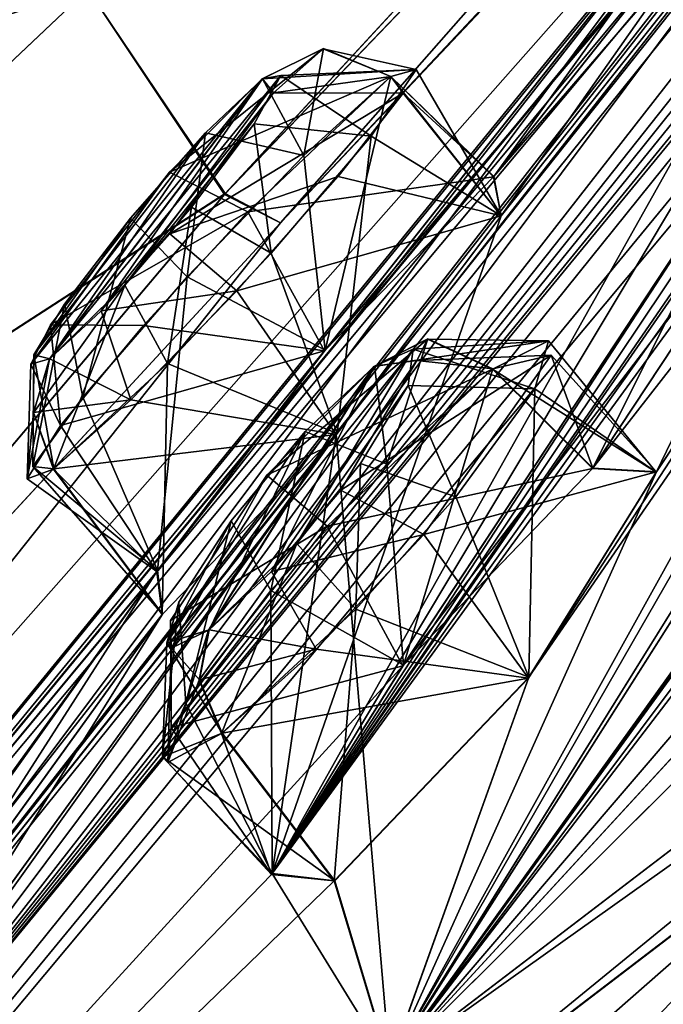
# Model space of a CAD drawing. Units: millimetres. Extents: x -452 to 452, y -60 to 106.
# Drawn here: x 174 to 177, y 56 to 61 of the extents above; entities that cross this region are included whole.
import ezdxf

# ---------------------------------------------------------------- set-up
doc = ezdxf.new("R2010")
doc.units = ezdxf.units.MM
doc.header["$LTSCALE"] = 33.374815
for name, color, linetype in [('124', 7, 'CONTINUOUS'), ('125', 7, 'CONTINUOUS'), ('126', 7, 'CONTINUOUS'), ('173', 7, 'CONTINUOUS'), ('174', 7, 'CONTINUOUS'), ('177', 7, 'CONTINUOUS'), ('178', 7, 'CONTINUOUS'), ('189', 7, 'CONTINUOUS'), ('190', 7, 'CONTINUOUS'), ('2', 7, 'CONTINUOUS'), ('217', 7, 'CONTINUOUS'), ('218', 7, 'CONTINUOUS'), ('259', 7, 'CONTINUOUS'), ('260', 7, 'CONTINUOUS'), ('263', 7, 'CONTINUOUS'), ('264', 7, 'CONTINUOUS'), ('311', 7, 'CONTINUOUS'), ('312', 7, 'CONTINUOUS'), ('34', 7, 'CONTINUOUS'), ('36', 7, 'CONTINUOUS'), ('38', 7, 'CONTINUOUS'), ('39', 7, 'CONTINUOUS'), ('4', 7, 'CONTINUOUS'), ('40', 7, 'CONTINUOUS'), ('41', 7, 'CONTINUOUS'), ('44', 7, 'CONTINUOUS'), ('45', 7, 'CONTINUOUS'), ('5', 7, 'CONTINUOUS'), ('642', 7, 'CONTINUOUS'), ('9', 7, 'CONTINUOUS')]:
    doc.layers.add(name, color=color, linetype=linetype)

msp = doc.modelspace()

# ---------------------------------------------------------------- linework, layer by layer
at = {"layer": '124', "linetype": 'Continuous'}
for points in [[(175.9964, 60.56, 24.7132), (176.4479, 59.7815, 24.1148), (175.7564, 60.2053, 23.9057), (175.9964, 60.56, 24.7132)], [(175.8603, 60.5211, 25.6159), (176.4479, 59.7815, 24.1148), (175.9964, 60.56, 24.7132), (175.8603, 60.5211, 25.6159)], [(176.4073, 59.9884, 25.6695), (176.4479, 59.7815, 24.1148), (175.8603, 60.5211, 25.6159), (176.4073, 59.9884, 25.6695)], [(175.7564, 60.2053, 23.9057), (175.5748, 58.6234, 23.414), (175.2246, 59.5818, 23.4829), (175.7564, 60.2053, 23.9057)], [(176.4479, 59.7815, 24.1148), (175.5748, 58.6234, 23.414), (175.7564, 60.2053, 23.9057), (176.4479, 59.7815, 24.1148)], [(175.2246, 59.5818, 23.4829), (175.5748, 58.6234, 23.414), (174.673, 58.9961, 23.5603), (175.2246, 59.5818, 23.4829)], [(174.673, 58.9961, 23.5603), (174.6446, 57.6609, 24.3147), (174.0675, 58.4342, 24.3199), (174.673, 58.9961, 23.5603)], [(175.5748, 58.6234, 23.414), (174.6446, 57.6609, 24.3147), (174.673, 58.9961, 23.5603), (175.5748, 58.6234, 23.414)]]:
    msp.add_3dface(points, dxfattribs=at)
at = {"layer": '125', "linetype": 'Continuous'}
for points in [[(176.4073, 59.9884, 25.6695), (175.8603, 60.5211, 25.6159), (175.1011, 59.8029, 26.4406), (176.4073, 59.9884, 25.6695)], [(175.5083, 59.0631, 26.5662), (176.4073, 59.9884, 25.6695), (175.1011, 59.8029, 26.4406), (175.5083, 59.0631, 26.5662)], [(174.545, 59.1986, 26.3923), (175.5083, 59.0631, 26.5662), (175.1011, 59.8029, 26.4406), (174.545, 59.1986, 26.3923)], [(174.104, 58.6655, 25.9105), (175.5083, 59.0631, 26.5662), (174.545, 59.1986, 26.3923), (174.104, 58.6655, 25.9105)], [(174.6165, 57.8889, 25.9035), (175.5083, 59.0631, 26.5662), (174.104, 58.6655, 25.9105), (174.6165, 57.8889, 25.9035)], [(173.9275, 58.3818, 25.1368), (174.6165, 57.8889, 25.9035), (174.104, 58.6655, 25.9105), (173.9275, 58.3818, 25.1368)], [(174.0675, 58.4342, 24.3199), (174.6165, 57.8889, 25.9035), (173.9275, 58.3818, 25.1368), (174.0675, 58.4342, 24.3199)], [(174.6446, 57.6609, 24.3147), (174.6165, 57.8889, 25.9035), (174.0675, 58.4342, 24.3199), (174.6446, 57.6609, 24.3147)]]:
    msp.add_3dface(points, dxfattribs=at)
at = {"layer": '126', "linetype": 'Continuous'}
for points in [[(174.6838, 60.0123, 25.9053), (175.177, 60.5092, 25.3509), (173.9468, 58.9915, 25.0348), (174.6838, 60.0123, 25.9053)], [(173.9468, 58.9915, 25.0348), (175.177, 60.5092, 25.3509), (174.0465, 59.0199, 24.483), (173.9468, 58.9915, 25.0348)], [(174.0465, 59.0199, 24.483), (175.177, 60.5092, 25.3509), (175.2755, 60.5279, 24.747), (174.0465, 59.0199, 24.483)], [(174.4456, 59.4117, 23.9705), (174.0465, 59.0199, 24.483), (175.2755, 60.5279, 24.747), (174.4456, 59.4117, 23.9705)], [(174.3198, 59.2764, 57.44), (175.1782, 60.5102, 56.1525), (174.0478, 59.0209, 57.0206), (174.3198, 59.2764, 57.44)], [(174.0478, 59.0209, 57.0206), (175.1782, 60.5102, 56.1525), (174.8748, 60.2217, 55.7059), (174.0478, 59.0209, 57.0206)], [(175.237, 60.4349, 57.0404), (175.1782, 60.5102, 56.1525), (174.3198, 59.2764, 57.44), (175.237, 60.4349, 57.0404)], [(175.1341, 60.2708, 24.2053), (174.4456, 59.4117, 23.9705), (175.2755, 60.5279, 24.747), (175.1341, 60.2708, 24.2053)], [(174.6852, 59.6859, 57.5995), (175.237, 60.4349, 57.0404), (174.3198, 59.2764, 57.44), (174.6852, 59.6859, 57.5995)], [(174.8004, 59.8263, 23.9197), (174.4456, 59.4117, 23.9705), (175.1341, 60.2708, 24.2053), (174.8004, 59.8263, 23.9197)], [(173.9625, 59.0426, 56.2671), (174.0478, 59.0209, 57.0206), (174.8748, 60.2217, 55.7059), (173.9625, 59.0426, 56.2671)], [(174.4771, 59.7689, 55.578), (173.9625, 59.0426, 56.2671), (174.8748, 60.2217, 55.7059), (174.4771, 59.7689, 55.578)], [(174.0519, 59.202, 25.5556), (174.6838, 60.0123, 25.9053), (173.9468, 58.9915, 25.0348), (174.0519, 59.202, 25.5556)], [(174.1261, 59.3112, 55.8182), (173.9625, 59.0426, 56.2671), (174.4771, 59.7689, 55.578), (174.1261, 59.3112, 55.8182)], [(174.8919, 57.5779, 13.6494), (175.7713, 58.9792, 14.8849), (175.9795, 59.0721, 14.3181), (174.8919, 57.5779, 13.6494)], [(175.3616, 58.0384, 13.2734), (174.8919, 57.5779, 13.6494), (175.9795, 59.0721, 14.3181), (175.3616, 58.0384, 13.2734)], [(175.953, 58.8781, 13.7344), (175.3616, 58.0384, 13.2734), (175.9795, 59.0721, 14.3181), (175.953, 58.8781, 13.7344)], [(175.9992, 59.011, 67.4872), (175.7734, 58.9809, 66.6186), (175.2263, 57.8887, 68.1794), (175.9992, 59.011, 67.4872)], [(175.5946, 58.3212, 68.2175), (175.9992, 59.011, 67.4872), (175.2263, 57.8887, 68.1794), (175.5946, 58.3212, 68.2175)], [(175.202, 58.402, 15.271), (175.7713, 58.9792, 14.8849), (174.6931, 57.4814, 14.162), (175.202, 58.402, 15.271)], [(174.6931, 57.4814, 14.162), (175.7713, 58.9792, 14.8849), (174.8919, 57.5779, 13.6494), (174.6931, 57.4814, 14.162)], [(175.2263, 57.8887, 68.1794), (175.7734, 58.9809, 66.6186), (174.8941, 57.5796, 67.8543), (175.2263, 57.8887, 68.1794)], [(174.8941, 57.5796, 67.8543), (175.7734, 58.9809, 66.6186), (175.4055, 58.6336, 66.2762), (174.8941, 57.5796, 67.8543)], [(175.6997, 58.4641, 13.3413), (175.3616, 58.0384, 13.2734), (175.953, 58.8781, 13.7344), (175.6997, 58.4641, 13.3413)], [(174.6692, 57.5095, 67.1341), (174.8941, 57.5796, 67.8543), (175.4055, 58.6336, 66.2762), (174.6692, 57.5095, 67.1341)], [(175.0125, 58.1596, 66.2816), (174.6692, 57.5095, 67.1341), (175.4055, 58.6336, 66.2762), (175.0125, 58.1596, 66.2816)], [(174.6889, 57.6293, 14.7118), (175.202, 58.402, 15.271), (174.6931, 57.4814, 14.162), (174.6889, 57.6293, 14.7118)], [(174.7343, 57.7266, 66.6354), (174.6692, 57.5095, 67.1341), (175.0125, 58.1596, 66.2816), (174.7343, 57.7266, 66.6354)]]:
    msp.add_3dface(points, dxfattribs=at)
at = {"layer": '173', "linetype": 'Continuous'}
for points in [[(176.4037, 58.9665, 66.226), (175.9279, 57.3915, 65.5528), (175.8404, 58.46, 65.7157), (176.4037, 58.9665, 66.226)], [(176.9351, 58.4392, 66.1445), (175.9279, 57.3915, 65.5528), (176.4037, 58.9665, 66.226), (176.9351, 58.4392, 66.1445)], [(175.8404, 58.46, 65.7157), (175.9279, 57.3915, 65.5528), (175.2222, 57.788, 65.7305), (175.8404, 58.46, 65.7157)], [(175.2222, 57.788, 65.7305), (175.2293, 56.2835, 66.5034), (174.7703, 57.19, 66.2644), (175.2222, 57.788, 65.7305)], [(175.9279, 57.3915, 65.5528), (175.2293, 56.2835, 66.5034), (175.2222, 57.788, 65.7305), (175.9279, 57.3915, 65.5528)], [(174.7703, 57.19, 66.2644), (175.2293, 56.2835, 66.5034), (174.6468, 56.9041, 67.0087), (174.7703, 57.19, 66.2644)], [(174.6468, 56.9041, 67.0087), (175.5628, 56.2454, 68.0764), (174.9635, 57.0299, 68.0764), (174.6468, 56.9041, 67.0087)], [(175.2293, 56.2835, 66.5034), (175.5628, 56.2454, 68.0764), (174.6468, 56.9041, 67.0087), (175.2293, 56.2835, 66.5034)]]:
    msp.add_3dface(points, dxfattribs=at)
at = {"layer": '174', "linetype": 'Continuous'}
for points in [[(176.0373, 58.086, 68.6161), (177.2736, 58.4187, 67.6791), (176.7134, 59.0392, 67.5282), (176.0373, 58.086, 68.6161)], [(176.9351, 58.4392, 66.1445), (176.4037, 58.9665, 66.226), (176.7134, 59.0392, 67.5282), (176.9351, 58.4392, 66.1445)], [(177.2736, 58.4187, 67.6791), (176.9351, 58.4392, 66.1445), (176.7134, 59.0392, 67.5282), (177.2736, 58.4187, 67.6791)], [(176.5923, 57.3221, 68.6634), (177.2736, 58.4187, 67.6791), (176.0373, 58.086, 68.6161), (176.5923, 57.3221, 68.6634)], [(175.4647, 57.476, 68.5583), (176.5923, 57.3221, 68.6634), (176.0373, 58.086, 68.6161), (175.4647, 57.476, 68.5583)], [(174.9635, 57.0299, 68.0764), (176.5923, 57.3221, 68.6634), (175.4647, 57.476, 68.5583), (174.9635, 57.0299, 68.0764)], [(175.5628, 56.2454, 68.0764), (176.5923, 57.3221, 68.6634), (174.9635, 57.0299, 68.0764), (175.5628, 56.2454, 68.0764)]]:
    msp.add_3dface(points, dxfattribs=at)
at = {"layer": '177', "linetype": 'Continuous'}
for points in [[(176.4016, 58.9649, 15.2774), (177.2717, 58.4181, 13.8268), (176.7001, 59.1168, 14.4276), (176.4016, 58.9649, 15.2774)], [(176.7001, 59.1168, 14.4276), (177.2717, 58.4181, 13.8268), (176.6261, 58.8604, 13.5542), (176.7001, 59.1168, 14.4276)], [(176.933, 58.4376, 15.3589), (177.2717, 58.4181, 13.8268), (176.4016, 58.9649, 15.2774), (176.933, 58.4376, 15.3589)], [(176.6261, 58.8604, 13.5542), (176.5952, 57.3269, 12.8413), (176.2067, 58.2872, 12.9691), (176.6261, 58.8604, 13.5542)], [(177.2717, 58.4181, 13.8268), (176.5952, 57.3269, 12.8413), (176.6261, 58.8604, 13.5542), (177.2717, 58.4181, 13.8268)], [(176.2067, 58.2872, 12.9691), (176.5952, 57.3269, 12.8413), (175.6744, 57.6892, 12.8698), (176.2067, 58.2872, 12.9691)], [(175.6744, 57.6892, 12.8698), (175.5605, 56.2437, 13.4272), (174.9612, 57.0282, 13.4272), (175.6744, 57.6892, 12.8698)], [(176.5952, 57.3269, 12.8413), (175.5605, 56.2437, 13.4272), (175.6744, 57.6892, 12.8698), (176.5952, 57.3269, 12.8413)]]:
    msp.add_3dface(points, dxfattribs=at)
at = {"layer": '178', "linetype": 'Continuous'}
for points in [[(176.933, 58.4376, 15.3589), (176.4016, 58.9649, 15.2774), (175.5231, 58.13, 15.8501), (176.933, 58.4376, 15.3589)], [(175.9241, 57.3879, 15.9505), (176.933, 58.4376, 15.3589), (175.5231, 58.13, 15.8501), (175.9241, 57.3879, 15.9505)], [(174.6936, 57.0596, 15.0043), (175.9241, 57.3879, 15.9505), (175.5231, 58.13, 15.8501), (174.6936, 57.0596, 15.0043)], [(175.2261, 56.2784, 14.9927), (175.9241, 57.3879, 15.9505), (174.6936, 57.0596, 15.0043), (175.2261, 56.2784, 14.9927)], [(174.6757, 56.8733, 14.1867), (175.2261, 56.2784, 14.9927), (174.6936, 57.0596, 15.0043), (174.6757, 56.8733, 14.1867)], [(174.9612, 57.0282, 13.4272), (175.2261, 56.2784, 14.9927), (174.6757, 56.8733, 14.1867), (174.9612, 57.0282, 13.4272)], [(175.5605, 56.2437, 13.4272), (175.2261, 56.2784, 14.9927), (174.9612, 57.0282, 13.4272), (175.5605, 56.2437, 13.4272)]]:
    msp.add_3dface(points, dxfattribs=at)
at = {"layer": '189', "linetype": 'Continuous'}
for points in [[(175.8616, 60.5221, 55.8875), (175.5112, 59.066, 54.9376), (175.3975, 60.1024, 55.2217), (175.8616, 60.5221, 55.8875)], [(176.4086, 59.9894, 55.8339), (175.5112, 59.066, 54.9376), (175.8616, 60.5221, 55.8875), (176.4086, 59.9894, 55.8339)], [(175.3975, 60.1024, 55.2217), (175.5112, 59.066, 54.9376), (174.7772, 59.4573, 55.0357), (175.3975, 60.1024, 55.2217)], [(174.7772, 59.4573, 55.0357), (174.6207, 57.8945, 55.5927), (174.2224, 58.8162, 55.3983), (174.7772, 59.4573, 55.0357)], [(175.5112, 59.066, 54.9376), (174.6207, 57.8945, 55.5927), (174.7772, 59.4573, 55.0357), (175.5112, 59.066, 54.9376)], [(174.2224, 58.8162, 55.3983), (174.6207, 57.8945, 55.5927), (173.9564, 58.4487, 56.0673), (174.2224, 58.8162, 55.3983)], [(174.6207, 57.8945, 55.5927), (174.6459, 57.662, 57.189), (173.9564, 58.4487, 56.0673), (174.6207, 57.8945, 55.5927)], [(173.9564, 58.4487, 56.0673), (174.6459, 57.662, 57.189), (174.0689, 58.4353, 57.1838), (173.9564, 58.4487, 56.0673)]]:
    msp.add_3dface(points, dxfattribs=at)
at = {"layer": '190', "linetype": 'Continuous'}
for points in [[(176.4086, 59.9894, 55.8339), (175.8616, 60.5221, 55.8875), (175.9257, 60.4328, 57.2143), (176.4086, 59.9894, 55.8339)], [(175.5816, 59.9905, 57.8165), (176.4485, 59.7813, 57.3907), (175.9257, 60.4328, 57.2143), (175.5816, 59.9905, 57.8165)], [(176.4485, 59.7813, 57.3907), (176.4086, 59.9894, 55.8339), (175.9257, 60.4328, 57.2143), (176.4485, 59.7813, 57.3907)], [(175.0429, 59.3827, 58.0431), (176.4485, 59.7813, 57.3907), (175.5816, 59.9905, 57.8165), (175.0429, 59.3827, 58.0431)], [(175.5703, 58.6175, 58.0889), (176.4485, 59.7813, 57.3907), (175.0429, 59.3827, 58.0431), (175.5703, 58.6175, 58.0889)], [(174.4792, 58.8032, 57.805), (175.5703, 58.6175, 58.0889), (175.0429, 59.3827, 58.0431), (174.4792, 58.8032, 57.805)], [(174.0689, 58.4353, 57.1838), (175.5703, 58.6175, 58.0889), (174.4792, 58.8032, 57.805), (174.0689, 58.4353, 57.1838)], [(174.6459, 57.662, 57.189), (175.5703, 58.6175, 58.0889), (174.0689, 58.4353, 57.1838), (174.6459, 57.662, 57.189)]]:
    msp.add_3dface(points, dxfattribs=at)
at = {"layer": '2', "linetype": 'Continuous'}
for points in [[(171.9944, 49.6338, 11.9001), (171.9306, 49.9441, 12.0592), (178.7741, 56.1865, 2.6554), (171.9944, 49.6338, 11.9001)], [(172.1631, 49.3319, 11.8119), (171.9944, 49.6338, 11.9001), (178.7741, 56.1865, 2.6554), (172.1631, 49.3319, 11.8119)], [(172.1631, 49.3319, 11.8119), (178.7741, 56.1865, 2.6554), (178.8887, 55.5484, 2.3794), (172.1631, 49.3319, 11.8119)]]:
    msp.add_3dface(points, dxfattribs=at)
at = {"layer": '217', "linetype": 'Continuous'}
for points in [[(176.7001, 59.1168, 14.4276), (175.7713, 58.9792, 14.8849), (176.0559, 59.1249, 15.1358), (176.7001, 59.1168, 14.4276)], [(175.9795, 59.0721, 14.3181), (175.7713, 58.9792, 14.8849), (176.7001, 59.1168, 14.4276), (175.9795, 59.0721, 14.3181)], [(175.9795, 59.0721, 14.3181), (176.7001, 59.1168, 14.4276), (176.6261, 58.8604, 13.5542), (175.9795, 59.0721, 14.3181)], [(176.4016, 58.9649, 15.2774), (176.7001, 59.1168, 14.4276), (176.0559, 59.1249, 15.1358), (176.4016, 58.9649, 15.2774)], [(175.953, 58.8781, 13.7344), (175.9795, 59.0721, 14.3181), (176.6261, 58.8604, 13.5542), (175.953, 58.8781, 13.7344)], [(175.6997, 58.4641, 13.3413), (175.953, 58.8781, 13.7344), (176.2067, 58.2872, 12.9691), (175.6997, 58.4641, 13.3413)], [(175.953, 58.8781, 13.7344), (176.6261, 58.8604, 13.5542), (176.2067, 58.2872, 12.9691), (175.953, 58.8781, 13.7344)], [(175.3616, 58.0384, 13.2734), (175.6997, 58.4641, 13.3413), (175.6744, 57.6892, 12.8698), (175.3616, 58.0384, 13.2734)], [(175.6997, 58.4641, 13.3413), (176.2067, 58.2872, 12.9691), (175.6744, 57.6892, 12.8698), (175.6997, 58.4641, 13.3413)], [(174.8919, 57.5779, 13.6494), (175.3616, 58.0384, 13.2734), (174.8414, 57.3123, 13.4888), (174.8919, 57.5779, 13.6494)], [(175.3616, 58.0384, 13.2734), (174.9612, 57.0282, 13.4272), (174.8414, 57.3123, 13.4888), (175.3616, 58.0384, 13.2734)], [(175.3616, 58.0384, 13.2734), (175.6744, 57.6892, 12.8698), (174.9612, 57.0282, 13.4272), (175.3616, 58.0384, 13.2734)]]:
    msp.add_3dface(points, dxfattribs=at)
at = {"layer": '218', "linetype": 'Continuous'}
for points in [[(175.7713, 58.9792, 14.8849), (175.202, 58.402, 15.271), (176.0559, 59.1249, 15.1358), (175.7713, 58.9792, 14.8849)], [(175.202, 58.402, 15.271), (176.4016, 58.9649, 15.2774), (176.0559, 59.1249, 15.1358), (175.202, 58.402, 15.271)], [(176.4016, 58.9649, 15.2774), (175.202, 58.402, 15.271), (175.5231, 58.13, 15.8501), (176.4016, 58.9649, 15.2774)], [(175.202, 58.402, 15.271), (174.6889, 57.6293, 14.7118), (175.5231, 58.13, 15.8501), (175.202, 58.402, 15.271)], [(174.6889, 57.6293, 14.7118), (174.6936, 57.0596, 15.0043), (175.5231, 58.13, 15.8501), (174.6889, 57.6293, 14.7118)], [(174.6889, 57.6293, 14.7118), (174.6931, 57.4814, 14.162), (174.6936, 57.0596, 15.0043), (174.6889, 57.6293, 14.7118)], [(174.6931, 57.4814, 14.162), (174.8919, 57.5779, 13.6494), (174.6757, 56.8733, 14.1867), (174.6931, 57.4814, 14.162)], [(174.6757, 56.8733, 14.1867), (174.8919, 57.5779, 13.6494), (174.8414, 57.3123, 13.4888), (174.6757, 56.8733, 14.1867)], [(174.6931, 57.4814, 14.162), (174.6757, 56.8733, 14.1867), (174.6936, 57.0596, 15.0043), (174.6931, 57.4814, 14.162)], [(174.9612, 57.0282, 13.4272), (174.6757, 56.8733, 14.1867), (174.8414, 57.3123, 13.4888), (174.9612, 57.0282, 13.4272)]]:
    msp.add_3dface(points, dxfattribs=at)
at = {"layer": '259', "linetype": 'Continuous'}
for points in [[(175.8404, 58.46, 65.7157), (175.7734, 58.9809, 66.6186), (176.058, 59.1265, 66.3677), (175.8404, 58.46, 65.7157)], [(176.4037, 58.9665, 66.226), (175.8404, 58.46, 65.7157), (176.058, 59.1265, 66.3677), (176.4037, 58.9665, 66.226)], [(175.4055, 58.6336, 66.2762), (175.7734, 58.9809, 66.6186), (175.8404, 58.46, 65.7157), (175.4055, 58.6336, 66.2762)], [(175.0125, 58.1596, 66.2816), (175.4055, 58.6336, 66.2762), (175.2222, 57.788, 65.7305), (175.0125, 58.1596, 66.2816)], [(175.4055, 58.6336, 66.2762), (175.8404, 58.46, 65.7157), (175.2222, 57.788, 65.7305), (175.4055, 58.6336, 66.2762)], [(174.7343, 57.7266, 66.6354), (175.0125, 58.1596, 66.2816), (174.7703, 57.19, 66.2644), (174.7343, 57.7266, 66.6354)], [(175.0125, 58.1596, 66.2816), (175.2222, 57.788, 65.7305), (174.7703, 57.19, 66.2644), (175.0125, 58.1596, 66.2816)], [(174.6692, 57.5095, 67.1341), (174.7343, 57.7266, 66.6354), (174.6468, 56.9041, 67.0087), (174.6692, 57.5095, 67.1341)], [(174.7343, 57.7266, 66.6354), (174.7703, 57.19, 66.2644), (174.6468, 56.9041, 67.0087), (174.7343, 57.7266, 66.6354)], [(174.8941, 57.5796, 67.8543), (174.6692, 57.5095, 67.1341), (174.8437, 57.314, 68.0148), (174.8941, 57.5796, 67.8543)], [(174.6692, 57.5095, 67.1341), (174.6468, 56.9041, 67.0087), (174.9635, 57.0299, 68.0764), (174.6692, 57.5095, 67.1341)], [(174.6692, 57.5095, 67.1341), (174.9635, 57.0299, 68.0764), (174.8437, 57.314, 68.0148), (174.6692, 57.5095, 67.1341)]]:
    msp.add_3dface(points, dxfattribs=at)
at = {"layer": '260', "linetype": 'Continuous'}
for points in [[(175.7734, 58.9809, 66.6186), (175.9992, 59.011, 67.4872), (176.058, 59.1265, 66.3677), (175.7734, 58.9809, 66.6186)], [(175.9992, 59.011, 67.4872), (176.4037, 58.9665, 66.226), (176.058, 59.1265, 66.3677), (175.9992, 59.011, 67.4872)], [(175.9992, 59.011, 67.4872), (175.5946, 58.3212, 68.2175), (176.7134, 59.0392, 67.5282), (175.9992, 59.011, 67.4872)], [(175.5946, 58.3212, 68.2175), (176.0373, 58.086, 68.6161), (176.7134, 59.0392, 67.5282), (175.5946, 58.3212, 68.2175)], [(176.4037, 58.9665, 66.226), (175.9992, 59.011, 67.4872), (176.7134, 59.0392, 67.5282), (176.4037, 58.9665, 66.226)], [(175.5946, 58.3212, 68.2175), (175.2263, 57.8887, 68.1794), (176.0373, 58.086, 68.6161), (175.5946, 58.3212, 68.2175)], [(175.2263, 57.8887, 68.1794), (175.4647, 57.476, 68.5583), (176.0373, 58.086, 68.6161), (175.2263, 57.8887, 68.1794)], [(175.2263, 57.8887, 68.1794), (174.8941, 57.5796, 67.8543), (175.4647, 57.476, 68.5583), (175.2263, 57.8887, 68.1794)], [(175.4647, 57.476, 68.5583), (174.8941, 57.5796, 67.8543), (174.8437, 57.314, 68.0148), (175.4647, 57.476, 68.5583)], [(174.9635, 57.0299, 68.0764), (175.4647, 57.476, 68.5583), (174.8437, 57.314, 68.0148), (174.9635, 57.0299, 68.0764)]]:
    msp.add_3dface(points, dxfattribs=at)
at = {"layer": '263', "linetype": 'Continuous'}
for points in [[(175.9964, 60.56, 24.7132), (175.177, 60.5092, 25.3509), (175.5011, 60.6694, 25.5218), (175.9964, 60.56, 24.7132)], [(175.8603, 60.5211, 25.6159), (175.9964, 60.56, 24.7132), (175.5011, 60.6694, 25.5218), (175.8603, 60.5211, 25.6159)], [(175.177, 60.5092, 25.3509), (175.9964, 60.56, 24.7132), (175.2755, 60.5279, 24.747), (175.177, 60.5092, 25.3509)], [(175.9964, 60.56, 24.7132), (175.7564, 60.2053, 23.9057), (175.2755, 60.5279, 24.747), (175.9964, 60.56, 24.7132)], [(175.7564, 60.2053, 23.9057), (175.1341, 60.2708, 24.2053), (175.2755, 60.5279, 24.747), (175.7564, 60.2053, 23.9057)], [(175.2246, 59.5818, 23.4829), (174.8004, 59.8263, 23.9197), (175.1341, 60.2708, 24.2053), (175.2246, 59.5818, 23.4829)], [(175.7564, 60.2053, 23.9057), (175.2246, 59.5818, 23.4829), (175.1341, 60.2708, 24.2053), (175.7564, 60.2053, 23.9057)], [(174.673, 58.9961, 23.5603), (174.4456, 59.4117, 23.9705), (174.8004, 59.8263, 23.9197), (174.673, 58.9961, 23.5603)], [(175.2246, 59.5818, 23.4829), (174.673, 58.9961, 23.5603), (174.8004, 59.8263, 23.9197), (175.2246, 59.5818, 23.4829)], [(174.4456, 59.4117, 23.9705), (174.0675, 58.4342, 24.3199), (173.9602, 58.7334, 24.3663), (174.4456, 59.4117, 23.9705)], [(174.0465, 59.0199, 24.483), (174.4456, 59.4117, 23.9705), (173.9602, 58.7334, 24.3663), (174.0465, 59.0199, 24.483)], [(174.673, 58.9961, 23.5603), (174.0675, 58.4342, 24.3199), (174.4456, 59.4117, 23.9705), (174.673, 58.9961, 23.5603)]]:
    msp.add_3dface(points, dxfattribs=at)
at = {"layer": '264', "linetype": 'Continuous'}
for points in [[(174.6838, 60.0123, 25.9053), (175.8603, 60.5211, 25.6159), (175.5011, 60.6694, 25.5218), (174.6838, 60.0123, 25.9053)], [(175.177, 60.5092, 25.3509), (174.6838, 60.0123, 25.9053), (175.5011, 60.6694, 25.5218), (175.177, 60.5092, 25.3509)], [(175.1011, 59.8029, 26.4406), (175.8603, 60.5211, 25.6159), (174.6838, 60.0123, 25.9053), (175.1011, 59.8029, 26.4406)], [(175.1011, 59.8029, 26.4406), (174.6838, 60.0123, 25.9053), (174.0519, 59.202, 25.5556), (175.1011, 59.8029, 26.4406)], [(174.545, 59.1986, 26.3923), (175.1011, 59.8029, 26.4406), (174.0519, 59.202, 25.5556), (174.545, 59.1986, 26.3923)], [(174.104, 58.6655, 25.9105), (174.0519, 59.202, 25.5556), (173.9468, 58.9915, 25.0348), (174.104, 58.6655, 25.9105)], [(174.104, 58.6655, 25.9105), (174.545, 59.1986, 26.3923), (174.0519, 59.202, 25.5556), (174.104, 58.6655, 25.9105)], [(173.9275, 58.3818, 25.1368), (173.9468, 58.9915, 25.0348), (174.0465, 59.0199, 24.483), (173.9275, 58.3818, 25.1368)], [(173.9275, 58.3818, 25.1368), (174.0465, 59.0199, 24.483), (173.9602, 58.7334, 24.3663), (173.9275, 58.3818, 25.1368)], [(173.9275, 58.3818, 25.1368), (174.104, 58.6655, 25.9105), (173.9468, 58.9915, 25.0348), (173.9275, 58.3818, 25.1368)], [(174.0675, 58.4342, 24.3199), (173.9275, 58.3818, 25.1368), (173.9602, 58.7334, 24.3663), (174.0675, 58.4342, 24.3199)]]:
    msp.add_3dface(points, dxfattribs=at)
at = {"layer": '311', "linetype": 'Continuous'}
for points in [[(175.3975, 60.1024, 55.2217), (175.1782, 60.5102, 56.1525), (175.5023, 60.6704, 55.9816), (175.3975, 60.1024, 55.2217)], [(175.8616, 60.5221, 55.8875), (175.3975, 60.1024, 55.2217), (175.5023, 60.6704, 55.9816), (175.8616, 60.5221, 55.8875)], [(174.8748, 60.2217, 55.7059), (175.1782, 60.5102, 56.1525), (175.3975, 60.1024, 55.2217), (174.8748, 60.2217, 55.7059)], [(174.4771, 59.7689, 55.578), (174.8748, 60.2217, 55.7059), (174.7772, 59.4573, 55.0357), (174.4771, 59.7689, 55.578)], [(174.8748, 60.2217, 55.7059), (175.3975, 60.1024, 55.2217), (174.7772, 59.4573, 55.0357), (174.8748, 60.2217, 55.7059)], [(174.1261, 59.3112, 55.8182), (174.4771, 59.7689, 55.578), (174.2224, 58.8162, 55.3983), (174.1261, 59.3112, 55.8182)], [(174.4771, 59.7689, 55.578), (174.7772, 59.4573, 55.0357), (174.2224, 58.8162, 55.3983), (174.4771, 59.7689, 55.578)], [(173.9625, 59.0426, 56.2671), (174.1261, 59.3112, 55.8182), (173.9564, 58.4487, 56.0673), (173.9625, 59.0426, 56.2671)], [(174.1261, 59.3112, 55.8182), (174.2224, 58.8162, 55.3983), (173.9564, 58.4487, 56.0673), (174.1261, 59.3112, 55.8182)], [(173.9625, 59.0426, 56.2671), (173.9564, 58.4487, 56.0673), (174.0689, 58.4353, 57.1838), (173.9625, 59.0426, 56.2671)], [(174.0478, 59.0209, 57.0206), (173.9625, 59.0426, 56.2671), (173.9616, 58.7344, 57.1374), (174.0478, 59.0209, 57.0206)], [(173.9625, 59.0426, 56.2671), (174.0689, 58.4353, 57.1838), (173.9616, 58.7344, 57.1374), (173.9625, 59.0426, 56.2671)]]:
    msp.add_3dface(points, dxfattribs=at)
at = {"layer": '312', "linetype": 'Continuous'}
for points in [[(175.1782, 60.5102, 56.1525), (175.237, 60.4349, 57.0404), (175.5023, 60.6704, 55.9816), (175.1782, 60.5102, 56.1525)], [(175.237, 60.4349, 57.0404), (175.8616, 60.5221, 55.8875), (175.5023, 60.6704, 55.9816), (175.237, 60.4349, 57.0404)], [(175.8616, 60.5221, 55.8875), (175.237, 60.4349, 57.0404), (175.9257, 60.4328, 57.2143), (175.8616, 60.5221, 55.8875)], [(175.237, 60.4349, 57.0404), (174.6852, 59.6859, 57.5995), (175.9257, 60.4328, 57.2143), (175.237, 60.4349, 57.0404)], [(174.6852, 59.6859, 57.5995), (175.5816, 59.9905, 57.8165), (175.9257, 60.4328, 57.2143), (174.6852, 59.6859, 57.5995)], [(174.6852, 59.6859, 57.5995), (175.0429, 59.3827, 58.0431), (175.5816, 59.9905, 57.8165), (174.6852, 59.6859, 57.5995)], [(174.6852, 59.6859, 57.5995), (174.3198, 59.2764, 57.44), (175.0429, 59.3827, 58.0431), (174.6852, 59.6859, 57.5995)], [(174.3198, 59.2764, 57.44), (174.4792, 58.8032, 57.805), (175.0429, 59.3827, 58.0431), (174.3198, 59.2764, 57.44)], [(174.3198, 59.2764, 57.44), (174.0478, 59.0209, 57.0206), (174.4792, 58.8032, 57.805), (174.3198, 59.2764, 57.44)], [(174.4792, 58.8032, 57.805), (174.0478, 59.0209, 57.0206), (173.9616, 58.7344, 57.1374), (174.4792, 58.8032, 57.805)], [(174.0689, 58.4353, 57.1838), (174.4792, 58.8032, 57.805), (173.9616, 58.7344, 57.1374), (174.0689, 58.4353, 57.1838)]]:
    msp.add_3dface(points, dxfattribs=at)
at = {"layer": '34', "linetype": 'Continuous'}
for points in [[(175.8532, 55.266, 9.212), (182.9155, 66.3899, 21.258), (188.12, 72.1637, 25.2759), (175.8532, 55.266, 9.212)], [(187.4932, 71.3994, 24.0844), (175.8532, 55.266, 9.212), (188.12, 72.1637, 25.2759), (187.4932, 71.3994, 24.0844)], [(175.8548, 55.2672, 72.2904), (180.4706, 60.2874, 73.5357), (188.1208, 72.1644, 56.2252), (175.8548, 55.2672, 72.2904)], [(182.9167, 66.3903, 60.2467), (175.8548, 55.2672, 72.2904), (188.1208, 72.1644, 56.2252), (182.9167, 66.3903, 60.2467)], [(186.8672, 70.6106, 22.8769), (175.8532, 55.266, 9.212), (187.4932, 71.3994, 24.0844), (186.8672, 70.6106, 22.8769)], [(186.6966, 70.2325, 21.6323), (175.8532, 55.266, 9.212), (186.8672, 70.6106, 22.8769), (186.6966, 70.2325, 21.6323)], [(185.1216, 68.0776, 18.4943), (175.8532, 55.266, 9.212), (186.6966, 70.2325, 21.6323), (185.1216, 68.0776, 18.4943)], [(181.5651, 65.3577, 23.3862), (172.3134, 54.0559, 20.8366), (185.1642, 69.9058, 29.9404), (181.5651, 65.3577, 23.3862)], [(185.1642, 69.9058, 29.9404), (172.3134, 54.0559, 20.8366), (184.2078, 68.8892, 29.2671), (185.1642, 69.9058, 29.9404)], [(175.2293, 56.2835, 66.5034), (180.7748, 64.3454, 59.0723), (185.1648, 69.9062, 51.5609), (175.2293, 56.2835, 66.5034)], [(184.2094, 68.8908, 52.2337), (175.2293, 56.2835, 66.5034), (185.1648, 69.9062, 51.5609), (184.2094, 68.8908, 52.2337)], [(175.2736, 59.7437, 36.7223), (180.0809, 65.2108, 37.9576), (184.8601, 69.888, 33.2098), (175.2736, 59.7437, 36.7223)], [(183.9353, 68.967, 33.152), (175.2736, 59.7437, 36.7223), (184.8601, 69.888, 33.2098), (183.9353, 68.967, 33.152)], [(170.7456, 54.0447, 45.9991), (166.5057, 48.1252, 47.204), (183.9357, 68.9673, 48.3494), (170.7456, 54.0447, 45.9991)], [(166.5057, 48.1252, 47.204), (171.3629, 53.3298, 58.1797), (183.9357, 68.9673, 48.3494), (166.5057, 48.1252, 47.204)], [(166.5057, 48.1252, 34.2961), (170.7456, 54.0447, 35.501), (183.9353, 68.967, 33.152), (166.5057, 48.1252, 34.2961)], [(182.9735, 67.9466, 32.496), (166.5057, 48.1252, 34.2961), (183.9353, 68.967, 33.152), (182.9735, 67.9466, 32.496)], [(175.2736, 59.7437, 44.7778), (170.7456, 54.0447, 45.9991), (183.9357, 68.9673, 48.3494), (175.2736, 59.7437, 44.7778)], [(170.7456, 54.0447, 35.501), (175.2736, 59.7437, 36.7223), (183.9353, 68.967, 33.152), (170.7456, 54.0447, 35.501)], [(183.9357, 68.9673, 48.3494), (171.3629, 53.3298, 58.1797), (182.973, 67.9459, 49.0062), (183.9357, 68.9673, 48.3494)], [(180.0809, 65.2108, 43.5425), (175.2736, 59.7437, 44.7778), (183.9357, 68.9673, 48.3494), (180.0809, 65.2108, 43.5425)], [(184.2078, 68.8892, 29.2671), (172.3134, 54.0559, 20.8366), (183.2503, 67.8477, 28.5847), (184.2078, 68.8892, 29.2671)], [(183.251, 67.8482, 52.9168), (175.2293, 56.2835, 66.5034), (184.2094, 68.8908, 52.2337), (183.251, 67.8482, 52.9168)], [(184.5146, 67.2003, 17.2715), (175.8532, 55.266, 9.212), (185.1216, 68.0776, 18.4943), (184.5146, 67.2003, 17.2715)], [(182.0079, 66.8985, 31.8317), (166.5057, 48.1252, 34.2961), (182.9735, 67.9466, 32.496), (182.0079, 66.8985, 31.8317)], [(182.973, 67.9459, 49.0062), (171.3629, 53.3298, 58.1797), (182.0084, 66.8989, 49.67), (182.973, 67.9459, 49.0062)], [(183.2503, 67.8477, 28.5847), (172.3134, 54.0559, 20.8366), (182.3429, 66.9069, 28.505), (183.2503, 67.8477, 28.5847)], [(182.3488, 66.9126, 52.9991), (175.2293, 56.2835, 66.5034), (183.251, 67.8482, 52.9168), (182.3488, 66.9126, 52.9991)], [(182.967, 64.7623, 13.8299), (175.8532, 55.266, 9.212), (184.5146, 67.2003, 17.2715), (182.967, 64.7623, 13.8299)], [(181.439, 66.2176, 30.8783), (166.5057, 48.1252, 34.2961), (182.0079, 66.8985, 31.8317), (181.439, 66.2176, 30.8783)], [(182.0084, 66.8989, 49.67), (171.3629, 53.3298, 58.1797), (181.438, 66.2157, 50.6306), (182.0084, 66.8989, 49.67)], [(172.3134, 54.0559, 20.8366), (178.9952, 62.9859, 25.992), (182.3429, 66.9069, 28.505), (172.3134, 54.0559, 20.8366)], [(179.9127, 64.0954, 54.8045), (175.2293, 56.2835, 66.5034), (182.3488, 66.9126, 52.9991), (179.9127, 64.0954, 54.8045)], [(182.9155, 66.3899, 21.258), (175.8532, 55.266, 9.212), (182.1515, 65.3972, 20.2553), (182.9155, 66.3899, 21.258)], [(182.1463, 65.3909, 61.2489), (175.8548, 55.2672, 72.2904), (182.9167, 66.3903, 60.2467), (182.1463, 65.3909, 61.2489)], [(178.9721, 63.3769, 29.1535), (166.5057, 48.1252, 34.2961), (181.439, 66.2176, 30.8783), (178.9721, 63.3769, 29.1535)], [(171.3629, 53.3298, 58.1797), (178.0371, 62.254, 53.0045), (181.438, 66.2157, 50.6306), (171.3629, 53.3298, 58.1797)], [(180.7713, 64.3405, 22.4209), (172.3134, 54.0559, 20.8366), (181.5651, 65.3577, 23.3862), (180.7713, 64.3405, 22.4209)], [(175.8532, 55.266, 9.212), (176.5952, 57.3269, 12.8413), (182.1515, 65.3972, 20.2553), (175.8532, 55.266, 9.212)], [(180.0168, 62.5073, 63.9635), (175.8548, 55.2672, 72.2904), (182.1463, 65.3909, 61.2489), (180.0168, 62.5073, 63.9635)], [(176.5952, 57.3269, 12.8413), (179.294, 61.4645, 16.5478), (182.1515, 65.3972, 20.2553), (176.5952, 57.3269, 12.8413)], [(182.4124, 63.8437, 12.6119), (175.8532, 55.266, 9.212), (182.967, 64.7623, 13.8299), (182.4124, 63.8437, 12.6119)], [(169.6702, 50.5427, 20.8686), (172.3134, 54.0559, 20.8366), (180.7713, 64.3405, 22.4209), (169.6702, 50.5427, 20.8686)], [(178.6658, 61.4751, 19.6686), (169.6702, 50.5427, 20.8686), (180.7713, 64.3405, 22.4209), (178.6658, 61.4751, 19.6686)], [(175.2293, 56.2835, 66.5034), (177.9228, 60.4171, 62.7886), (180.7748, 64.3454, 59.0723), (175.2293, 56.2835, 66.5034)], [(178.9893, 62.9792, 55.5103), (175.2293, 56.2835, 66.5034), (179.9127, 64.0954, 54.8045), (178.9893, 62.9792, 55.5103)], [(180.9724, 61.2444, 9.1663), (175.8532, 55.266, 9.212), (182.4124, 63.8437, 12.6119), (180.9724, 61.2444, 9.1663)], [(178.0325, 62.2482, 28.4901), (166.5057, 48.1252, 34.2961), (178.9721, 63.3769, 29.1535), (178.0325, 62.2482, 28.4901)], [(172.3134, 54.0559, 20.8366), (175.5748, 58.6234, 23.414), (178.9952, 62.9859, 25.992), (172.3134, 54.0559, 20.8366)], [(176.4485, 59.7813, 57.3907), (175.2293, 56.2835, 66.5034), (178.9893, 62.9792, 55.5103), (176.4485, 59.7813, 57.3907)], [(175.5748, 58.6234, 23.414), (176.4479, 59.7815, 24.1148), (178.9952, 62.9859, 25.992), (175.5748, 58.6234, 23.414)], [(176.4479, 59.7815, 24.1148), (176.4073, 59.9884, 25.6695), (178.9952, 62.9859, 25.992), (176.4479, 59.7815, 24.1148)], [(178.9952, 62.9859, 25.992), (176.4073, 59.9884, 25.6695), (178.0362, 62.0421, 26.893), (178.9952, 62.9859, 25.992)], [(178.0373, 62.043, 54.6101), (176.4485, 59.7813, 57.3907), (178.9893, 62.9792, 55.5103), (178.0373, 62.043, 54.6101)], [(179.2901, 61.4591, 64.9566), (175.8548, 55.2672, 72.2904), (180.0168, 62.5073, 63.9635), (179.2901, 61.4591, 64.9566)], [(175.5083, 59.0631, 26.5662), (166.5057, 48.1252, 34.2961), (178.0325, 62.2482, 28.4901), (175.5083, 59.0631, 26.5662)], [(171.3629, 53.3298, 58.1797), (174.6207, 57.8945, 55.5927), (178.0371, 62.254, 53.0045), (171.3629, 53.3298, 58.1797)], [(174.6207, 57.8945, 55.5927), (175.5112, 59.066, 54.9376), (178.0371, 62.254, 53.0045), (174.6207, 57.8945, 55.5927)], [(178.0362, 62.0421, 26.893), (175.5083, 59.0631, 26.5662), (178.0325, 62.2482, 28.4901), (178.0362, 62.0421, 26.893)], [(175.5112, 59.066, 54.9376), (176.4086, 59.9894, 55.8339), (178.0371, 62.254, 53.0045), (175.5112, 59.066, 54.9376)], [(178.0371, 62.254, 53.0045), (176.4086, 59.9894, 55.8339), (178.0373, 62.043, 54.6101), (178.0371, 62.254, 53.0045)], [(176.4073, 59.9884, 25.6695), (175.5083, 59.0631, 26.5662), (178.0362, 62.0421, 26.893), (176.4073, 59.9884, 25.6695)], [(176.4086, 59.9894, 55.8339), (176.4485, 59.7813, 57.3907), (178.0373, 62.043, 54.6101), (176.4086, 59.9894, 55.8339)], [(184.4998, 61.8714, 0.3792), (175.8532, 55.266, 9.212), (181.0746, 60.456, 6.4874), (184.4998, 61.8714, 0.3792)], [(175.8548, 55.2672, 72.2904), (184.5018, 61.8729, 81.1223), (181.0774, 60.4582, 75.0155), (175.8548, 55.2672, 72.2904)], [(177.9195, 60.4121, 18.7063), (169.6702, 50.5427, 20.8686), (178.6658, 61.4751, 19.6686), (177.9195, 60.4121, 18.7063)], [(177.2736, 58.4187, 67.6791), (175.8548, 55.2672, 72.2904), (179.2901, 61.4591, 64.9566), (177.2736, 58.4187, 67.6791)], [(176.5952, 57.3269, 12.8413), (177.2717, 58.4181, 13.8268), (179.294, 61.4645, 16.5478), (176.5952, 57.3269, 12.8413)], [(177.2717, 58.4181, 13.8268), (176.933, 58.4376, 15.3589), (179.294, 61.4645, 16.5478), (177.2717, 58.4181, 13.8268)], [(179.294, 61.4645, 16.5478), (176.933, 58.4376, 15.3589), (178.2308, 60.4005, 17.1314), (179.294, 61.4645, 16.5478)], [(178.2328, 60.402, 64.3718), (177.2736, 58.4187, 67.6791), (179.2901, 61.4591, 64.9566), (178.2328, 60.402, 64.3718)], [(180.4682, 60.283, 7.9592), (175.8532, 55.266, 9.212), (180.9724, 61.2444, 9.1663), (180.4682, 60.283, 7.9592)], [(181.0746, 60.456, 6.4874), (175.8532, 55.266, 9.212), (180.4682, 60.283, 7.9592), (181.0746, 60.456, 6.4874)], [(180.4706, 60.2874, 73.5357), (175.8548, 55.2672, 72.2904), (181.0774, 60.4582, 75.0155), (180.4706, 60.2874, 73.5357)], [(175.9241, 57.3879, 15.9505), (169.6702, 50.5427, 20.8686), (177.9195, 60.4121, 18.7063), (175.9241, 57.3879, 15.9505)], [(175.2293, 56.2835, 66.5034), (175.9279, 57.3915, 65.5528), (177.9228, 60.4171, 62.7886), (175.2293, 56.2835, 66.5034)], [(178.2308, 60.4005, 17.1314), (175.9241, 57.3879, 15.9505), (177.9195, 60.4121, 18.7063), (178.2308, 60.4005, 17.1314)], [(176.933, 58.4376, 15.3589), (175.9241, 57.3879, 15.9505), (178.2308, 60.4005, 17.1314), (176.933, 58.4376, 15.3589)], [(175.9279, 57.3915, 65.5528), (176.9351, 58.4392, 66.1445), (177.9228, 60.4171, 62.7886), (175.9279, 57.3915, 65.5528)], [(177.9228, 60.4171, 62.7886), (176.9351, 58.4392, 66.1445), (178.2328, 60.402, 64.3718), (177.9228, 60.4171, 62.7886)], [(176.9351, 58.4392, 66.1445), (177.2736, 58.4187, 67.6791), (178.2328, 60.402, 64.3718), (176.9351, 58.4392, 66.1445)], [(175.5703, 58.6175, 58.0889), (175.2293, 56.2835, 66.5034), (176.4485, 59.7813, 57.3907), (175.5703, 58.6175, 58.0889)], [(174.6165, 57.8889, 25.9035), (166.5057, 48.1252, 34.2961), (175.5083, 59.0631, 26.5662), (174.6165, 57.8889, 25.9035)], [(172.3134, 54.0559, 20.8366), (173.1402, 55.262, 21.5303), (175.5748, 58.6234, 23.414), (172.3134, 54.0559, 20.8366)], [(173.1402, 55.262, 21.5303), (173.0776, 55.4924, 23.0812), (175.5748, 58.6234, 23.414), (173.1402, 55.262, 21.5303)], [(175.5748, 58.6234, 23.414), (173.0776, 55.4924, 23.0812), (174.6446, 57.6609, 24.3147), (175.5748, 58.6234, 23.414)], [(173.1411, 55.2618, 59.9758), (175.8548, 55.2672, 72.2904), (175.5703, 58.6175, 58.0889), (173.1411, 55.2618, 59.9758)], [(174.6459, 57.662, 57.189), (173.1411, 55.2618, 59.9758), (175.5703, 58.6175, 58.0889), (174.6459, 57.662, 57.189)], [(175.8548, 55.2672, 72.2904), (175.2293, 56.2835, 66.5034), (175.5703, 58.6175, 58.0889), (175.8548, 55.2672, 72.2904)], [(176.5923, 57.3221, 68.6634), (175.8548, 55.2672, 72.2904), (177.2736, 58.4187, 67.6791), (176.5923, 57.3221, 68.6634)], [(172.202, 54.5444, 23.9782), (166.5057, 48.1252, 34.2961), (174.6165, 57.8889, 25.9035), (172.202, 54.5444, 23.9782)], [(171.3629, 53.3298, 58.1797), (172.2051, 54.5476, 57.5261), (174.6207, 57.8945, 55.5927), (171.3629, 53.3298, 58.1797)], [(174.6446, 57.6609, 24.3147), (172.202, 54.5444, 23.9782), (174.6165, 57.8889, 25.9035), (174.6446, 57.6609, 24.3147)], [(172.2051, 54.5476, 57.5261), (173.0791, 55.4935, 58.4227), (174.6207, 57.8945, 55.5927), (172.2051, 54.5476, 57.5261)], [(174.6207, 57.8945, 55.5927), (173.0791, 55.4935, 58.4227), (174.6459, 57.662, 57.189), (174.6207, 57.8945, 55.5927)], [(173.0776, 55.4924, 23.0812), (172.202, 54.5444, 23.9782), (174.6446, 57.6609, 24.3147), (173.0776, 55.4924, 23.0812)], [(173.0791, 55.4935, 58.4227), (173.1411, 55.2618, 59.9758), (174.6459, 57.662, 57.189), (173.0791, 55.4935, 58.4227)], [(175.2261, 56.2784, 14.9927), (169.6702, 50.5427, 20.8686), (175.9241, 57.3879, 15.9505), (175.2261, 56.2784, 14.9927)], [(176.5952, 57.3269, 12.8413), (175.8532, 55.266, 9.212), (175.5605, 56.2437, 13.4272), (176.5952, 57.3269, 12.8413)], [(175.5628, 56.2454, 68.0764), (175.8548, 55.2672, 72.2904), (176.5923, 57.3221, 68.6634), (175.5628, 56.2454, 68.0764)], [(175.5605, 56.2437, 13.4272), (169.6702, 50.5427, 20.8686), (175.2261, 56.2784, 14.9927), (175.5605, 56.2437, 13.4272)], [(175.8532, 55.266, 9.212), (169.6702, 50.5427, 20.8686), (175.5605, 56.2437, 13.4272), (175.8532, 55.266, 9.212)], [(175.2293, 56.2835, 66.5034), (175.8548, 55.2672, 72.2904), (175.5628, 56.2454, 68.0764), (175.2293, 56.2835, 66.5034)]]:
    msp.add_3dface(points, dxfattribs=at)
at = {"layer": '36', "linetype": 'Continuous'}
for points in [[(163.7266, 55.9539, 40.2073), (174.3487, 63.154, 40.9278), (176.2088, 64.4149, 40.6224), (163.7266, 55.9539, 40.2073)], [(163.7266, 55.9539, 41.2928), (174.3487, 63.154, 40.9278), (163.7266, 55.9539, 40.2073), (163.7266, 55.9539, 41.2928)]]:
    msp.add_3dface(points, dxfattribs=at)
at = {"layer": '38', "linetype": 'Continuous'}
for points in [[(184.604, 61.4929, 0.149), (175.8532, 55.266, 9.212), (184.4998, 61.8714, 0.3792), (184.604, 61.4929, 0.149)], [(184.604, 61.4929, 0.149), (175.9082, 54.8494, 9.0335), (175.8532, 55.266, 9.212), (184.604, 61.4929, 0.149)]]:
    msp.add_3dface(points, dxfattribs=at)
at = {"layer": '39', "linetype": 'Continuous'}
for points in [[(175.9207, 54.8608, 72.4835), (184.5018, 61.8729, 81.1223), (175.8548, 55.2672, 72.2904), (175.9207, 54.8608, 72.4835)], [(175.9207, 54.8608, 72.4835), (184.6088, 61.4989, 81.3564), (184.5018, 61.8729, 81.1223), (175.9207, 54.8608, 72.4835)]]:
    msp.add_3dface(points, dxfattribs=at)
at = {"layer": '4', "linetype": 'Continuous'}
msp.add_3dface([(178.7871, 56.1973, 78.8586), (171.9306, 49.9441, 69.4408), (178.8882, 55.548, 79.1202), (178.7871, 56.1973, 78.8586)], dxfattribs=at)
at = {"layer": '40', "linetype": 'Continuous'}
for points in [[(179.9418, 65.2721, 42.3097), (174.2502, 60.9863, 41.7585), (174.9765, 59.8952, 42.7515), (179.9418, 65.2721, 42.3097)], [(180.0809, 65.2108, 43.5425), (179.9418, 65.2721, 42.3097), (174.9765, 59.8952, 42.7515), (180.0809, 65.2108, 43.5425)], [(175.2736, 59.7437, 44.7778), (180.0809, 65.2108, 43.5425), (174.9765, 59.8952, 42.7515), (175.2736, 59.7437, 44.7778)], [(169.9206, 59.6155, 41.5621), (174.2502, 60.9863, 41.7585), (174.6042, 62.7942, 41.4524), (169.9206, 59.6155, 41.5621)], [(169.0402, 56.0588, 41.9088), (174.2502, 60.9863, 41.7585), (169.9206, 59.6155, 41.5621), (169.0402, 56.0588, 41.9088)], [(174.2502, 60.9863, 41.7585), (169.0402, 56.0588, 41.9088), (174.9765, 59.8952, 42.7515), (174.2502, 60.9863, 41.7585)], [(174.9765, 59.8952, 42.7515), (169.0402, 56.0588, 41.9088), (170.2579, 54.3106, 43.1874), (174.9765, 59.8952, 42.7515)], [(175.2736, 59.7437, 44.7778), (174.9765, 59.8952, 42.7515), (170.2579, 54.3106, 43.1874), (175.2736, 59.7437, 44.7778)], [(170.7456, 54.0447, 45.9991), (175.2736, 59.7437, 44.7778), (170.2579, 54.3106, 43.1874), (170.7456, 54.0447, 45.9991)]]:
    msp.add_3dface(points, dxfattribs=at)
at = {"layer": '41', "linetype": 'Continuous'}
for points in [[(179.9437, 65.274, 39.1906), (174.98, 59.8992, 38.749), (174.2505, 60.987, 39.7417), (179.9437, 65.274, 39.1906)], [(179.9437, 65.274, 39.1906), (180.0809, 65.2108, 37.9576), (174.98, 59.8992, 38.749), (179.9437, 65.274, 39.1906)], [(180.0809, 65.2108, 37.9576), (175.2736, 59.7437, 36.7223), (174.98, 59.8992, 38.749), (180.0809, 65.2108, 37.9576)], [(174.2505, 60.987, 39.7417), (169.0406, 56.0599, 39.5914), (172.7543, 61.5326, 40.0076), (174.2505, 60.987, 39.7417)], [(174.2505, 60.987, 39.7417), (174.98, 59.8992, 38.749), (169.0406, 56.0599, 39.5914), (174.2505, 60.987, 39.7417)], [(174.98, 59.8992, 38.749), (170.2628, 54.3169, 38.3134), (169.0406, 56.0599, 39.5914), (174.98, 59.8992, 38.749)], [(174.98, 59.8992, 38.749), (175.2736, 59.7437, 36.7223), (170.2628, 54.3169, 38.3134), (174.98, 59.8992, 38.749)], [(175.2736, 59.7437, 36.7223), (170.7456, 54.0447, 35.501), (170.2628, 54.3169, 38.3134), (175.2736, 59.7437, 36.7223)]]:
    msp.add_3dface(points, dxfattribs=at)
at = {"layer": '44', "linetype": 'Continuous'}
for points in [[(185.1294, 70.4616, 41.0282), (181.0119, 67.6706, 40.8397), (163.803, 55.8559, 41.5965), (185.1294, 70.4616, 41.0282)], [(181.1499, 67.4518, 41.3467), (185.1294, 70.4616, 41.0282), (163.803, 55.8559, 41.5965), (181.1499, 67.4518, 41.3467)], [(181.0119, 67.6706, 40.8397), (174.3487, 63.154, 40.9278), (163.803, 55.8559, 41.5965), (181.0119, 67.6706, 40.8397)], [(163.9737, 55.608, 41.727), (181.1499, 67.4518, 41.3467), (163.803, 55.8559, 41.5965), (163.9737, 55.608, 41.727)], [(163.9737, 55.608, 41.727), (178.2851, 65.3553, 41.3904), (181.1499, 67.4518, 41.3467), (163.9737, 55.608, 41.727)], [(163.9737, 55.608, 41.727), (174.6042, 62.7942, 41.4524), (178.2851, 65.3553, 41.3904), (163.9737, 55.608, 41.727)], [(174.3487, 63.154, 40.9278), (163.7266, 55.9539, 41.2928), (163.803, 55.8559, 41.5965), (174.3487, 63.154, 40.9278)], [(163.9737, 55.608, 41.727), (169.9206, 59.6155, 41.5621), (174.6042, 62.7942, 41.4524), (163.9737, 55.608, 41.727)]]:
    msp.add_3dface(points, dxfattribs=at)
at = {"layer": '45', "linetype": 'Continuous'}
for points in [[(185.1294, 70.4616, 40.472), (163.7266, 55.9539, 40.2073), (176.2088, 64.4149, 40.6224), (185.1294, 70.4616, 40.472)], [(163.7266, 55.9539, 40.2073), (185.1294, 70.4616, 40.472), (163.8031, 55.856, 39.9036), (163.7266, 55.9539, 40.2073)], [(185.1294, 70.4616, 40.472), (181.2133, 67.5021, 40.1562), (163.8031, 55.856, 39.9036), (185.1294, 70.4616, 40.472)], [(181.2133, 67.5021, 40.1562), (176.4531, 64.0668, 40.0816), (163.8031, 55.856, 39.9036), (181.2133, 67.5021, 40.1562)], [(176.4531, 64.0668, 40.0816), (172.7543, 61.5326, 40.0076), (163.8031, 55.856, 39.9036), (176.4531, 64.0668, 40.0816)]]:
    msp.add_3dface(points, dxfattribs=at)
at = {"layer": '5', "linetype": 'Continuous'}
for points in [[(172.4969, 52.2448, 68.1478), (178.7871, 56.1973, 78.8586), (178.5165, 56.8442, 76.5933), (172.4969, 52.2448, 68.1478)], [(171.9306, 49.9441, 69.4408), (178.7871, 56.1973, 78.8586), (172.1109, 51.2109, 68.802), (171.9306, 49.9441, 69.4408)], [(172.1109, 51.2109, 68.802), (178.7871, 56.1973, 78.8586), (172.4969, 52.2448, 68.1478), (172.1109, 51.2109, 68.802)]]:
    msp.add_3dface(points, dxfattribs=at)
at = {"layer": '642', "linetype": 'Continuous'}
for points in [[(184.604, 61.4929, 0.149), (178.6121, 56.9152, 4.7899), (175.9082, 54.8494, 9.0335), (184.604, 61.4929, 0.149)], [(175.9207, 54.8608, 72.4835), (178.5165, 56.8442, 76.5933), (184.6088, 61.4989, 81.3564), (175.9207, 54.8608, 72.4835)], [(178.6121, 56.9152, 4.7899), (172.4976, 52.2438, 13.3523), (175.9082, 54.8494, 9.0335), (178.6121, 56.9152, 4.7899)], [(172.4969, 52.2448, 68.1478), (178.5165, 56.8442, 76.5933), (175.9207, 54.8608, 72.4835), (172.4969, 52.2448, 68.1478)]]:
    msp.add_3dface(points, dxfattribs=at)
at = {"layer": '9', "linetype": 'Continuous'}
for points in [[(178.7741, 56.1865, 2.6554), (171.9306, 49.9441, 12.0592), (178.6121, 56.9152, 4.7899), (178.7741, 56.1865, 2.6554)], [(171.9306, 49.9441, 12.0592), (172.1109, 51.211, 12.6981), (178.6121, 56.9152, 4.7899), (171.9306, 49.9441, 12.0592)], [(172.1109, 51.211, 12.6981), (172.4976, 52.2438, 13.3523), (178.6121, 56.9152, 4.7899), (172.1109, 51.211, 12.6981)]]:
    msp.add_3dface(points, dxfattribs=at)

doc.saveas('drawing.dxf')
